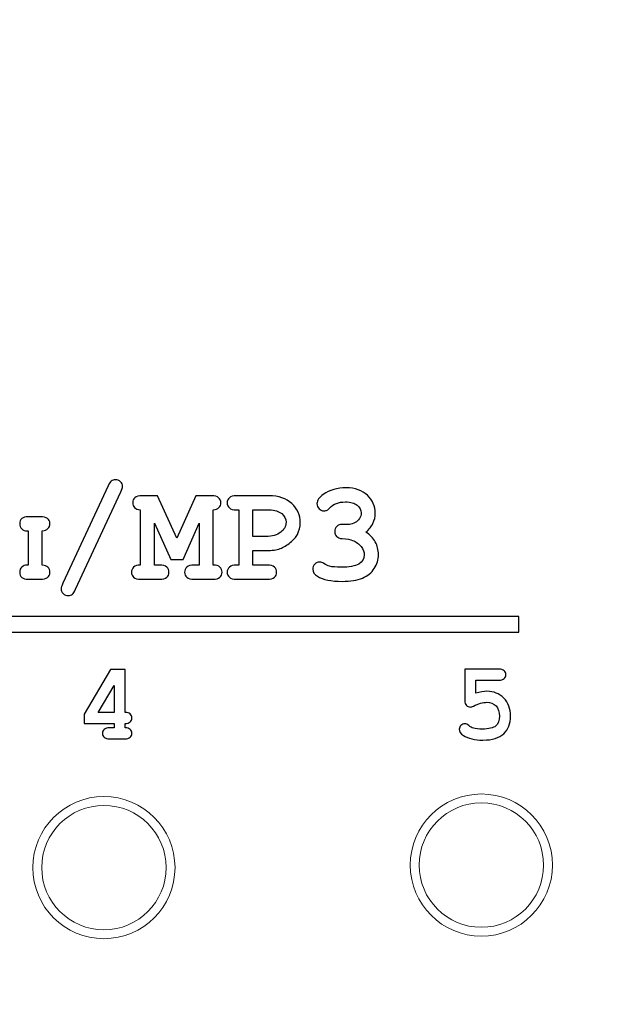
# Model space of a CAD drawing. Units: millimetres. Extents: x -289 to 281, y -466 to 445.
# Drawn here: x 106 to 119, y 19 to 41 of the extents above; entities that cross this region are included whole.
import ezdxf

# ---------------------------------------------------------------- set-up
doc = ezdxf.new("R2010")
doc.units = ezdxf.units.MM
doc.header["$MEASUREMENT"] = 0
doc.layers.add('layer 1', color=7, linetype='Continuous')

msp = doc.modelspace()

# ---------------------------------------------------------------- linework, layer by layer
at = {"layer": 'layer 1', "color": 250, "lineweight": 20}
for points, knots in [([(-232.0208, 260.4737), (-232.0208, 260.4737), (202.7807, 260.4737), (202.7807, 260.4737), (202.7807, 260.4737), (204.2103, 260.4737), (205.3798, 259.2764), (205.3798, 257.8141), (205.3798, 257.8141), (205.3798, 257.8141), (205.3798, -462.8712), (205.3798, -462.8712), (205.3798, -462.8712), (205.3798, -464.3336), (204.2098, -465.5308), (202.7807, -465.5308), (202.7807, -465.5308), (202.7807, -465.5308), (-232.0208, -465.5308), (-232.0208, -465.5308), (-232.0208, -465.5308), (-233.4499, -465.5308), (-234.62, -464.3341), (-234.62, -462.8712), (-234.62, -462.8712), (-234.62, -462.8712), (-234.62, 257.8141), (-234.62, 257.8141), (-234.62, 257.8141), (-234.62, 259.2769), (-233.4504, 260.4737), (-232.0208, 260.4737)], [0, 0, 0, 0, 0.125, 0.125, 0.125, 0.125, 0.25, 0.25, 0.25, 0.25, 0.375, 0.375, 0.375, 0.375, 0.5, 0.5, 0.5, 0.5, 0.625, 0.625, 0.625, 0.625, 0.75, 0.75, 0.75, 0.75, 0.875, 0.875, 0.875, 0.875, 1, 1, 1, 1]), ([(109.4319, 21.9537), (109.4319, 22.8374), (108.7156, 23.5537), (107.832, 23.5537), (107.832, 23.5537), (106.9483, 23.5537), (106.232, 22.8374), (106.232, 21.9537), (106.232, 21.9537), (106.2319, 21.07), (106.9483, 20.3537), (107.8319, 20.3537), (107.8319, 20.3537), (108.7156, 20.3537), (109.4319, 21.07), (109.4319, 21.9537)], [0, 0, 0, 0, 0.25, 0.25, 0.25, 0.25, 0.5, 0.5, 0.5, 0.5, 0.75, 0.75, 0.75, 0.75, 1, 1, 1, 1]), ([(117.9254, 22.0111), (117.9254, 22.8948), (117.2091, 23.6111), (116.3255, 23.6111), (116.3255, 23.6111), (115.4418, 23.6111), (114.7255, 22.8948), (114.7255, 22.0111), (114.7255, 22.0111), (114.7254, 21.1274), (115.4418, 20.4111), (116.3254, 20.4111), (116.3254, 20.4111), (117.2091, 20.4111), (117.9254, 21.1274), (117.9254, 22.0111)], [0, 0, 0, 0, 0.25, 0.25, 0.25, 0.25, 0.5, 0.5, 0.5, 0.5, 0.75, 0.75, 0.75, 0.75, 1, 1, 1, 1]), ([(109.2319, 21.9537), (109.2319, 22.727), (108.6051, 23.3537), (107.832, 23.3537), (107.832, 23.3537), (107.0588, 23.3537), (106.432, 22.727), (106.432, 21.9537), (106.432, 21.9537), (106.4319, 21.1805), (107.0588, 20.5537), (107.8319, 20.5537), (107.8319, 20.5537), (108.6051, 20.5537), (109.2319, 21.1805), (109.2319, 21.9537)], [0, 0, 0, 0, 0.25, 0.25, 0.25, 0.25, 0.5, 0.5, 0.5, 0.5, 0.75, 0.75, 0.75, 0.75, 1, 1, 1, 1]), ([(117.7254, 22.0111), (117.7254, 22.7844), (117.0986, 23.4111), (116.3255, 23.4111), (116.3255, 23.4111), (115.5523, 23.4111), (114.9255, 22.7844), (114.9255, 22.0111), (114.9255, 22.0111), (114.9254, 21.2379), (115.5523, 20.6111), (116.3254, 20.6111), (116.3254, 20.6111), (117.0986, 20.6111), (117.7254, 21.2379), (117.7254, 22.0111)], [0, 0, 0, 0, 0.25, 0.25, 0.25, 0.25, 0.5, 0.5, 0.5, 0.5, 0.75, 0.75, 0.75, 0.75, 1, 1, 1, 1])]:
    msp.add_open_spline(points, degree=3, knots=knots, dxfattribs=at)
at = {"layer": 'layer 1', "color": 250, "lineweight": 9}
for points, knots in [([(-230.3317, 258.7699), (-230.3317, 258.7699), (201.0916, 258.7699), (201.0916, 258.7699), (201.0916, 258.7699), (202.5152, 258.7699), (203.6798, 257.5762), (203.6798, 256.1178), (203.6798, 256.1178), (203.6798, 256.1178), (203.6798, -461.1798), (203.6798, -461.1798), (203.6798, -461.1798), (203.6798, -462.6381), (202.5148, -463.8319), (201.0916, -463.8319), (201.0916, -463.8319), (201.0916, -463.8319), (-230.3317, -463.8319), (-230.3317, -463.8319), (-230.3317, -463.8319), (-231.7549, -463.8319), (-232.92, -462.6385), (-232.92, -461.1798), (-232.92, -461.1798), (-232.92, -461.1798), (-232.92, 256.1178), (-232.92, 256.1178), (-232.92, 256.1178), (-232.92, 257.5766), (-231.7553, 258.7699), (-230.3317, 258.7699)], [0, 0, 0, 0, 0.125, 0.125, 0.125, 0.125, 0.25, 0.25, 0.25, 0.25, 0.375, 0.375, 0.375, 0.375, 0.5, 0.5, 0.5, 0.5, 0.625, 0.625, 0.625, 0.625, 0.75, 0.75, 0.75, 0.75, 0.875, 0.875, 0.875, 0.875, 1, 1, 1, 1]), ([(-189.6055, 145.4688), (-189.6055, 145.4688), (160.3798, 145.4688), (160.3798, 145.4688), (160.3798, 145.4688), (160.3798, 145.4688), (160.3798, -64.5312), (160.3798, -64.5312), (160.3798, -64.5312), (160.3798, -64.5312), (-189.6055, -64.5312), (-189.6055, -64.5312), (-189.6055, -64.5312), (-189.6055, -64.5312), (-189.6055, 145.4688), (-189.6055, 145.4688)], [0, 0, 0, 0, 0.25, 0.25, 0.25, 0.25, 0.5, 0.5, 0.5, 0.5, 0.75, 0.75, 0.75, 0.75, 1, 1, 1, 1])]:
    msp.add_open_spline(points, degree=3, knots=knots, dxfattribs=at)
at = {"layer": 'layer 1', "color": 250}
for points, knots in [([(108.2132, 30.4128), (108.2132, 30.4128), (107.1946, 28.2173), (107.1946, 28.2173), (107.1946, 28.2173), (107.1686, 28.1628), (107.1459, 28.1268), (107.1247, 28.1104), (107.1247, 28.1104), (107.0983, 28.0887), (107.0654, 28.0781), (107.0273, 28.0781), (107.0273, 28.0781), (106.984, 28.0781), (106.9464, 28.0935), (106.9146, 28.1242), (106.9146, 28.1242), (106.8834, 28.1554), (106.8675, 28.1903), (106.8675, 28.23), (106.8675, 28.23), (106.8675, 28.2575), (106.8802, 28.2988), (106.9046, 28.3523), (106.9046, 28.3523), (106.9046, 28.3523), (107.9264, 30.5462), (107.9264, 30.5462), (107.9264, 30.5462), (107.9523, 30.6007), (107.9751, 30.6367), (107.9947, 30.6531), (107.9947, 30.6531), (108.0227, 30.6748), (108.055, 30.6854), (108.0926, 30.6854), (108.0926, 30.6854), (108.136, 30.6854), (108.173, 30.6705), (108.2042, 30.6398), (108.2042, 30.6398), (108.2349, 30.6092), (108.2503, 30.5742), (108.2503, 30.5351), (108.2503, 30.5351), (108.2503, 30.507), (108.2381, 30.4663), (108.2132, 30.4128)], [0, 0, 0, 0, 0.0833333, 0.0833333, 0.0833333, 0.0833333, 0.1666667, 0.1666667, 0.1666667, 0.1666667, 0.25, 0.25, 0.25, 0.25, 0.3333333, 0.3333333, 0.3333333, 0.3333333, 0.4166667, 0.4166667, 0.4166667, 0.4166667, 0.5, 0.5, 0.5, 0.5, 0.5833333, 0.5833333, 0.5833333, 0.5833333, 0.6666667, 0.6666667, 0.6666667, 0.6666667, 0.75, 0.75, 0.75, 0.75, 0.8333333, 0.8333333, 0.8333333, 0.8333333, 0.9166667, 0.9166667, 0.9166667, 0.9166667, 1, 1, 1, 1]), ([(113.7281, 29.5058), (113.8223, 29.4418), (113.8927, 29.3677), (113.9392, 29.2831), (113.9392, 29.2831), (113.9858, 29.1989), (114.0091, 29.1047), (114.0091, 29.0005), (114.0091, 29.0005), (114.0091, 28.8878), (113.9779, 28.7835), (113.9165, 28.6877), (113.9165, 28.6877), (113.8551, 28.5925), (113.7662, 28.52), (113.6493, 28.4708), (113.6493, 28.4708), (113.5323, 28.4216), (113.3794, 28.3972), (113.1905, 28.3972), (113.1905, 28.3972), (112.9444, 28.3972), (112.7592, 28.4353), (112.6354, 28.5121), (112.6354, 28.5121), (112.566, 28.5555), (112.5317, 28.6073), (112.5317, 28.6671), (112.5317, 28.6671), (112.5317, 28.7126), (112.5465, 28.7512), (112.5772, 28.7825), (112.5772, 28.7825), (112.6079, 28.8142), (112.6444, 28.8301), (112.6878, 28.8301), (112.6878, 28.8301), (112.7179, 28.8301), (112.7491, 28.8195), (112.7809, 28.7989), (112.7809, 28.7989), (112.8264, 28.7677), (112.8693, 28.747), (112.9095, 28.737), (112.9095, 28.737), (112.9719, 28.7221), (113.0571, 28.7153), (113.1656, 28.7153), (113.1656, 28.7153), (113.3503, 28.7153), (113.4842, 28.7391), (113.5672, 28.7872), (113.5672, 28.7872), (113.6498, 28.8354), (113.6911, 28.9031), (113.6911, 28.991), (113.6911, 28.991), (113.6911, 29.056), (113.6672, 29.119), (113.6191, 29.1793), (113.6191, 29.1793), (113.5709, 29.2397), (113.5064, 29.2868), (113.4259, 29.3196), (113.4259, 29.3196), (113.3794, 29.3381), (113.3011, 29.3513), (113.1905, 29.3587), (113.1905, 29.3587), (113.1375, 29.3614), (113.0968, 29.3778), (113.0688, 29.4074), (113.0688, 29.4074), (113.0402, 29.4365), (113.0259, 29.473), (113.0259, 29.5164), (113.0259, 29.5164), (113.0259, 29.5619), (113.0412, 29.6006), (113.0725, 29.6313), (113.0725, 29.6313), (113.1037, 29.6625), (113.1428, 29.6778), (113.1905, 29.6778), (113.1905, 29.6778), (113.2958, 29.6778), (113.3519, 29.6783), (113.3593, 29.6794), (113.3593, 29.6794), (113.4005, 29.6836), (113.4418, 29.6969), (113.4831, 29.7196), (113.4831, 29.7196), (113.5244, 29.7424), (113.5577, 29.7736), (113.5831, 29.8133), (113.5831, 29.8133), (113.6085, 29.8535), (113.6212, 29.8942), (113.6212, 29.9366), (113.6212, 29.9366), (113.6212, 30.0038), (113.5916, 30.062), (113.5323, 30.1112), (113.5323, 30.1112), (113.4725, 30.1604), (113.3836, 30.1848), (113.2645, 30.1848), (113.2645, 30.1848), (113.1116, 30.1848), (112.9947, 30.1403), (112.9142, 30.0514), (112.9142, 30.0514), (112.8904, 30.0255), (112.8714, 30.0091), (112.8571, 30.0017), (112.8571, 30.0017), (112.8354, 29.9906), (112.8111, 29.9847), (112.7841, 29.9847), (112.7841, 29.9847), (112.7407, 29.9847), (112.7036, 30.0001), (112.6724, 30.0313), (112.6724, 30.0313), (112.6417, 30.0625), (112.6258, 30.1006), (112.6258, 30.1461), (112.6258, 30.1461), (112.6258, 30.2176), (112.6735, 30.2864), (112.7687, 30.3536), (112.7687, 30.3536), (112.9068, 30.452), (113.0804, 30.5012), (113.2878, 30.5012), (113.2878, 30.5012), (113.4842, 30.5012), (113.6418, 30.4451), (113.7609, 30.3335), (113.7609, 30.3335), (113.8794, 30.2218), (113.9392, 30.0874), (113.9392, 29.9308), (113.9392, 29.9308), (113.9392, 29.8487), (113.9212, 29.7725), (113.8863, 29.7016), (113.8863, 29.7016), (113.8514, 29.6313), (113.7985, 29.5656), (113.7281, 29.5058)], [0, 0, 0, 0, 0.0263158, 0.0263158, 0.0263158, 0.0263158, 0.0526316, 0.0526316, 0.0526316, 0.0526316, 0.0789474, 0.0789474, 0.0789474, 0.0789474, 0.1052632, 0.1052632, 0.1052632, 0.1052632, 0.1315789, 0.1315789, 0.1315789, 0.1315789, 0.1578947, 0.1578947, 0.1578947, 0.1578947, 0.1842105, 0.1842105, 0.1842105, 0.1842105, 0.2105263, 0.2105263, 0.2105263, 0.2105263, 0.2368421, 0.2368421, 0.2368421, 0.2368421, 0.2631579, 0.2631579, 0.2631579, 0.2631579, 0.2894737, 0.2894737, 0.2894737, 0.2894737, 0.3157895, 0.3157895, 0.3157895, 0.3157895, 0.3421053, 0.3421053, 0.3421053, 0.3421053, 0.3684211, 0.3684211, 0.3684211, 0.3684211, 0.3947368, 0.3947368, 0.3947368, 0.3947368, 0.4210526, 0.4210526, 0.4210526, 0.4210526, 0.4473684, 0.4473684, 0.4473684, 0.4473684, 0.4736842, 0.4736842, 0.4736842, 0.4736842, 0.5, 0.5, 0.5, 0.5, 0.5263158, 0.5263158, 0.5263158, 0.5263158, 0.5526316, 0.5526316, 0.5526316, 0.5526316, 0.5789474, 0.5789474, 0.5789474, 0.5789474, 0.6052632, 0.6052632, 0.6052632, 0.6052632, 0.6315789, 0.6315789, 0.6315789, 0.6315789, 0.6578947, 0.6578947, 0.6578947, 0.6578947, 0.6842105, 0.6842105, 0.6842105, 0.6842105, 0.7105263, 0.7105263, 0.7105263, 0.7105263, 0.7368421, 0.7368421, 0.7368421, 0.7368421, 0.7631579, 0.7631579, 0.7631579, 0.7631579, 0.7894737, 0.7894737, 0.7894737, 0.7894737, 0.8157895, 0.8157895, 0.8157895, 0.8157895, 0.8421053, 0.8421053, 0.8421053, 0.8421053, 0.8684211, 0.8684211, 0.8684211, 0.8684211, 0.8947368, 0.8947368, 0.8947368, 0.8947368, 0.9210526, 0.9210526, 0.9210526, 0.9210526, 0.9473684, 0.9473684, 0.9473684, 0.9473684, 0.9736842, 0.9736842, 0.9736842, 0.9736842, 1, 1, 1, 1]), ([(108.9667, 29.709), (108.9667, 29.709), (108.9667, 28.7618), (108.9667, 28.7618), (108.9667, 28.7618), (108.9667, 28.7618), (109.0815, 28.7618), (109.0815, 28.7618), (109.0815, 28.7618), (109.1583, 28.7618), (109.2128, 28.747), (109.2451, 28.7174), (109.2451, 28.7174), (109.2779, 28.6877), (109.2943, 28.6496), (109.2943, 28.602), (109.2943, 28.602), (109.2943, 28.5555), (109.2779, 28.5174), (109.2451, 28.4883), (109.2451, 28.4883), (109.2128, 28.4586), (109.1583, 28.4438), (109.0815, 28.4438), (109.0815, 28.4438), (109.0815, 28.4438), (108.6646, 28.4438), (108.6646, 28.4438), (108.6646, 28.4438), (108.5884, 28.4438), (108.5333, 28.4586), (108.501, 28.4883), (108.501, 28.4883), (108.4682, 28.5174), (108.4524, 28.556), (108.4524, 28.6036), (108.4524, 28.6036), (108.4524, 28.6502), (108.4682, 28.6877), (108.5, 28.7174), (108.5, 28.7174), (108.5323, 28.747), (108.582, 28.7618), (108.6492, 28.7618), (108.6492, 28.7618), (108.6492, 28.7618), (108.6492, 30.0048), (108.6492, 30.0048), (108.6492, 30.0048), (108.5931, 30.0101), (108.5513, 30.0271), (108.5227, 30.0562), (108.5227, 30.0562), (108.4942, 30.0853), (108.4799, 30.1213), (108.4799, 30.1647), (108.4799, 30.1647), (108.4799, 30.2123), (108.4963, 30.2509), (108.5291, 30.28), (108.5291, 30.28), (108.5614, 30.3096), (108.6159, 30.3245), (108.6926, 30.3245), (108.6926, 30.3245), (108.6926, 30.3245), (109.0413, 30.3229), (109.0413, 30.3229), (109.0413, 30.3229), (109.0413, 30.3229), (109.4737, 29.3661), (109.4737, 29.3661), (109.4737, 29.3661), (109.4737, 29.3661), (109.8986, 30.3245), (109.8986, 30.3245), (109.8986, 30.3245), (109.8986, 30.3245), (110.2505, 30.3229), (110.2505, 30.3229), (110.2505, 30.3229), (110.3272, 30.3229), (110.3817, 30.3081), (110.414, 30.2795), (110.414, 30.2795), (110.4468, 30.2504), (110.4627, 30.2123), (110.4627, 30.1647), (110.4627, 30.1647), (110.4627, 30.1213), (110.4484, 30.0853), (110.4193, 30.0562), (110.4193, 30.0562), (110.3907, 30.0271), (110.3489, 30.0101), (110.2939, 30.0048), (110.2939, 30.0048), (110.2939, 30.0048), (110.2939, 28.7618), (110.2939, 28.7618), (110.2939, 28.7618), (110.3611, 28.7618), (110.4108, 28.7465), (110.4426, 28.7169), (110.4426, 28.7169), (110.4748, 28.6867), (110.4907, 28.6486), (110.4907, 28.602), (110.4907, 28.602), (110.4907, 28.5555), (110.4743, 28.5174), (110.442, 28.4883), (110.442, 28.4883), (110.4092, 28.4586), (110.3547, 28.4438), (110.2785, 28.4438), (110.2785, 28.4438), (110.2785, 28.4438), (109.8599, 28.4438), (109.8599, 28.4438), (109.8599, 28.4438), (109.7843, 28.4438), (109.7303, 28.4586), (109.698, 28.4883), (109.698, 28.4883), (109.6652, 28.5174), (109.6488, 28.556), (109.6488, 28.6036), (109.6488, 28.6036), (109.6488, 28.6502), (109.6652, 28.6877), (109.698, 28.7174), (109.698, 28.7174), (109.7303, 28.747), (109.7843, 28.7618), (109.8599, 28.7618), (109.8599, 28.7618), (109.8599, 28.7618), (109.9764, 28.7618), (109.9764, 28.7618), (109.9764, 28.7618), (109.9764, 28.7618), (109.9764, 29.709), (109.9764, 29.709), (109.9764, 29.709), (109.9764, 29.709), (109.6118, 28.8904), (109.6118, 28.8904), (109.6118, 28.8904), (109.6118, 28.8904), (109.3361, 28.8904), (109.3361, 28.8904), (109.3361, 28.8904), (109.3361, 28.8904), (108.9667, 29.709), (108.9667, 29.709)], [0, 0, 0, 0, 0.025641, 0.025641, 0.025641, 0.025641, 0.0512821, 0.0512821, 0.0512821, 0.0512821, 0.0769231, 0.0769231, 0.0769231, 0.0769231, 0.1025641, 0.1025641, 0.1025641, 0.1025641, 0.1282051, 0.1282051, 0.1282051, 0.1282051, 0.1538462, 0.1538462, 0.1538462, 0.1538462, 0.1794872, 0.1794872, 0.1794872, 0.1794872, 0.2051282, 0.2051282, 0.2051282, 0.2051282, 0.2307692, 0.2307692, 0.2307692, 0.2307692, 0.2564103, 0.2564103, 0.2564103, 0.2564103, 0.2820513, 0.2820513, 0.2820513, 0.2820513, 0.3076923, 0.3076923, 0.3076923, 0.3076923, 0.3333333, 0.3333333, 0.3333333, 0.3333333, 0.3589744, 0.3589744, 0.3589744, 0.3589744, 0.3846154, 0.3846154, 0.3846154, 0.3846154, 0.4102564, 0.4102564, 0.4102564, 0.4102564, 0.4358974, 0.4358974, 0.4358974, 0.4358974, 0.4615385, 0.4615385, 0.4615385, 0.4615385, 0.4871795, 0.4871795, 0.4871795, 0.4871795, 0.5128205, 0.5128205, 0.5128205, 0.5128205, 0.5384615, 0.5384615, 0.5384615, 0.5384615, 0.5641026, 0.5641026, 0.5641026, 0.5641026, 0.5897436, 0.5897436, 0.5897436, 0.5897436, 0.6153846, 0.6153846, 0.6153846, 0.6153846, 0.6410256, 0.6410256, 0.6410256, 0.6410256, 0.6666667, 0.6666667, 0.6666667, 0.6666667, 0.6923077, 0.6923077, 0.6923077, 0.6923077, 0.7179487, 0.7179487, 0.7179487, 0.7179487, 0.7435897, 0.7435897, 0.7435897, 0.7435897, 0.7692308, 0.7692308, 0.7692308, 0.7692308, 0.7948718, 0.7948718, 0.7948718, 0.7948718, 0.8205128, 0.8205128, 0.8205128, 0.8205128, 0.8461538, 0.8461538, 0.8461538, 0.8461538, 0.8717949, 0.8717949, 0.8717949, 0.8717949, 0.8974359, 0.8974359, 0.8974359, 0.8974359, 0.9230769, 0.9230769, 0.9230769, 0.9230769, 0.9487179, 0.9487179, 0.9487179, 0.9487179, 0.974359, 0.974359, 0.974359, 0.974359, 1, 1, 1, 1]), ([(111.1855, 29.0889), (111.1855, 29.0889), (111.1855, 28.7618), (111.1855, 28.7618), (111.1855, 28.7618), (111.1855, 28.7618), (111.5067, 28.7618), (111.5067, 28.7618), (111.5067, 28.7618), (111.5829, 28.7618), (111.6374, 28.747), (111.6702, 28.7174), (111.6702, 28.7174), (111.7025, 28.6877), (111.7189, 28.6496), (111.7189, 28.602), (111.7189, 28.602), (111.7189, 28.5555), (111.7025, 28.5174), (111.6702, 28.4883), (111.6702, 28.4883), (111.6374, 28.4586), (111.5829, 28.4438), (111.5067, 28.4438), (111.5067, 28.4438), (111.5067, 28.4438), (110.8182, 28.4438), (110.8182, 28.4438), (110.8182, 28.4438), (110.7415, 28.4438), (110.687, 28.4586), (110.6547, 28.4883), (110.6547, 28.4883), (110.6219, 28.5174), (110.6055, 28.556), (110.6055, 28.6036), (110.6055, 28.6036), (110.6055, 28.6502), (110.6224, 28.6877), (110.6553, 28.7174), (110.6553, 28.7174), (110.6886, 28.747), (110.7426, 28.7618), (110.8182, 28.7618), (110.8182, 28.7618), (110.8182, 28.7618), (110.868, 28.7618), (110.868, 28.7618), (110.868, 28.7618), (110.868, 28.7618), (110.868, 30.0048), (110.868, 30.0048), (110.868, 30.0048), (110.868, 30.0048), (110.8182, 30.0048), (110.8182, 30.0048), (110.8182, 30.0048), (110.7415, 30.0048), (110.687, 30.0197), (110.6547, 30.0493), (110.6547, 30.0493), (110.6219, 30.0784), (110.6055, 30.117), (110.6055, 30.1647), (110.6055, 30.1647), (110.6055, 30.2123), (110.6219, 30.2509), (110.6547, 30.28), (110.6547, 30.28), (110.687, 30.3096), (110.7415, 30.3245), (110.8182, 30.3245), (110.8182, 30.3245), (110.8182, 30.3245), (111.5501, 30.3229), (111.5501, 30.3229), (111.5501, 30.3229), (111.7649, 30.3229), (111.9353, 30.2641), (112.0607, 30.1467), (112.0607, 30.1467), (112.1861, 30.0297), (112.2491, 29.8868), (112.2491, 29.718), (112.2491, 29.718), (112.2491, 29.6249), (112.2279, 29.5371), (112.1856, 29.4545), (112.1856, 29.4545), (112.1533, 29.3926), (112.0999, 29.3312), (112.0253, 29.2709), (112.0253, 29.2709), (111.9501, 29.2106), (111.8734, 29.1651), (111.7956, 29.1344), (111.7956, 29.1344), (111.7173, 29.1042), (111.6146, 29.0889), (111.486, 29.0889), (111.486, 29.0889), (111.486, 29.0889), (111.1855, 29.0889), (111.1855, 29.0889)], [0, 0, 0, 0, 0.0384615, 0.0384615, 0.0384615, 0.0384615, 0.0769231, 0.0769231, 0.0769231, 0.0769231, 0.1153846, 0.1153846, 0.1153846, 0.1153846, 0.1538462, 0.1538462, 0.1538462, 0.1538462, 0.1923077, 0.1923077, 0.1923077, 0.1923077, 0.2307692, 0.2307692, 0.2307692, 0.2307692, 0.2692308, 0.2692308, 0.2692308, 0.2692308, 0.3076923, 0.3076923, 0.3076923, 0.3076923, 0.3461538, 0.3461538, 0.3461538, 0.3461538, 0.3846154, 0.3846154, 0.3846154, 0.3846154, 0.4230769, 0.4230769, 0.4230769, 0.4230769, 0.4615385, 0.4615385, 0.4615385, 0.4615385, 0.5, 0.5, 0.5, 0.5, 0.5384615, 0.5384615, 0.5384615, 0.5384615, 0.5769231, 0.5769231, 0.5769231, 0.5769231, 0.6153846, 0.6153846, 0.6153846, 0.6153846, 0.6538462, 0.6538462, 0.6538462, 0.6538462, 0.6923077, 0.6923077, 0.6923077, 0.6923077, 0.7307692, 0.7307692, 0.7307692, 0.7307692, 0.7692308, 0.7692308, 0.7692308, 0.7692308, 0.8076923, 0.8076923, 0.8076923, 0.8076923, 0.8461538, 0.8461538, 0.8461538, 0.8461538, 0.8846154, 0.8846154, 0.8846154, 0.8846154, 0.9230769, 0.9230769, 0.9230769, 0.9230769, 0.9615385, 0.9615385, 0.9615385, 0.9615385, 1, 1, 1, 1]), ([(111.1855, 29.4064), (111.1855, 29.4064), (111.4802, 29.4064), (111.4802, 29.4064), (111.4802, 29.4064), (111.6183, 29.4064), (111.7284, 29.4376), (111.8094, 29.5005), (111.8094, 29.5005), (111.8909, 29.563), (111.9311, 29.6381), (111.9311, 29.726), (111.9311, 29.726), (111.9311, 29.8001), (111.8983, 29.8657), (111.8327, 29.9212), (111.8327, 29.9212), (111.767, 29.9768), (111.6734, 30.0048), (111.5517, 30.0048), (111.5517, 30.0048), (111.5517, 30.0048), (111.1855, 30.0048), (111.1855, 30.0048), (111.1855, 30.0048), (111.1855, 30.0048), (111.1855, 29.4064), (111.1855, 29.4064)], [0, 0, 0, 0, 0.1428571, 0.1428571, 0.1428571, 0.1428571, 0.2857143, 0.2857143, 0.2857143, 0.2857143, 0.4285714, 0.4285714, 0.4285714, 0.4285714, 0.5714286, 0.5714286, 0.5714286, 0.5714286, 0.7142857, 0.7142857, 0.7142857, 0.7142857, 0.8571429, 0.8571429, 0.8571429, 0.8571429, 1, 1, 1, 1]), ([(106.1262, 29.5339), (106.1262, 29.5339), (106.0939, 29.5339), (106.0939, 29.5339), (106.0939, 29.5339), (106.0527, 29.5339), (106.0161, 29.5487), (105.9844, 29.5789), (105.9844, 29.5789), (105.9532, 29.6085), (105.9373, 29.6461), (105.9373, 29.6916), (105.9373, 29.6916), (105.9373, 29.7985), (106.0003, 29.8514), (106.1262, 29.8514), (106.1262, 29.8514), (106.1262, 29.8514), (106.4008, 29.8514), (106.4008, 29.8514), (106.4008, 29.8514), (106.5432, 29.8514), (106.6146, 29.8011), (106.6146, 29.7011), (106.6146, 29.7011), (106.6146, 29.6), (106.558, 29.5439), (106.4442, 29.5339), (106.4442, 29.5339), (106.4442, 29.5339), (106.4442, 28.7618), (106.4442, 28.7618), (106.4442, 28.7618), (106.558, 28.7565), (106.6146, 28.7004), (106.6146, 28.5941), (106.6146, 28.5941), (106.6146, 28.4941), (106.5432, 28.4438), (106.4008, 28.4438), (106.4008, 28.4438), (106.4008, 28.4438), (106.1262, 28.4438), (106.1262, 28.4438), (106.1262, 28.4438), (106.0003, 28.4438), (105.9373, 28.4967), (105.9373, 28.602), (105.9373, 28.602), (105.9373, 28.6507), (105.9537, 28.6893), (105.987, 28.7184), (105.987, 28.7184), (106.0198, 28.747), (106.0558, 28.7618), (106.0939, 28.7618), (106.0939, 28.7618), (106.0939, 28.7618), (106.1262, 28.7618), (106.1262, 28.7618), (106.1262, 28.7618), (106.1262, 28.7618), (106.1262, 29.5339), (106.1262, 29.5339)], [0, 0, 0, 0, 0.0625, 0.0625, 0.0625, 0.0625, 0.125, 0.125, 0.125, 0.125, 0.1875, 0.1875, 0.1875, 0.1875, 0.25, 0.25, 0.25, 0.25, 0.3125, 0.3125, 0.3125, 0.3125, 0.375, 0.375, 0.375, 0.375, 0.4375, 0.4375, 0.4375, 0.4375, 0.5, 0.5, 0.5, 0.5, 0.5625, 0.5625, 0.5625, 0.5625, 0.625, 0.625, 0.625, 0.625, 0.6875, 0.6875, 0.6875, 0.6875, 0.75, 0.75, 0.75, 0.75, 0.8125, 0.8125, 0.8125, 0.8125, 0.875, 0.875, 0.875, 0.875, 0.9375, 0.9375, 0.9375, 0.9375, 1, 1, 1, 1]), ([(66.5901, 27.6043), (66.5901, 27.6043), (117.1651, 27.6043), (117.1651, 27.6043), (117.1651, 27.6043), (117.1651, 27.6043), (117.1651, 27.2543), (117.1651, 27.2543), (117.1651, 27.2543), (117.1651, 27.2543), (66.5901, 27.2543), (66.5901, 27.2543), (66.5901, 27.2543), (66.5901, 27.2543), (66.5901, 27.6043), (66.5901, 27.6043)], [0, 0, 0, 0, 0.25, 0.25, 0.25, 0.25, 0.5, 0.5, 0.5, 0.5, 0.75, 0.75, 0.75, 0.75, 1, 1, 1, 1]), ([(108.3071, 26.4129), (108.3071, 26.4129), (108.3071, 25.4458), (108.3071, 25.4458), (108.3071, 25.4458), (108.3594, 25.4458), (108.3977, 25.4347), (108.4228, 25.4116), (108.4228, 25.4116), (108.4475, 25.3886), (108.4602, 25.3589), (108.4602, 25.3231), (108.4602, 25.3231), (108.4602, 25.2869), (108.4475, 25.2569), (108.4219, 25.2338), (108.4219, 25.2338), (108.3968, 25.2104), (108.3586, 25.1988), (108.3071, 25.1988), (108.3071, 25.1988), (108.3071, 25.1988), (108.3071, 25.1001), (108.3071, 25.1001), (108.3071, 25.1001), (108.3594, 25.1001), (108.3977, 25.0881), (108.4228, 25.0651), (108.4228, 25.0651), (108.4475, 25.0416), (108.4602, 25.012), (108.4602, 24.9758), (108.4602, 24.9758), (108.4602, 24.9395), (108.4475, 24.9099), (108.4219, 24.8873), (108.4219, 24.8873), (108.3968, 24.8642), (108.3544, 24.8527), (108.2948, 24.8527), (108.2948, 24.8527), (108.2948, 24.8527), (107.9635, 24.8527), (107.9635, 24.8527), (107.9635, 24.8527), (107.9038, 24.8527), (107.8614, 24.8642), (107.8363, 24.8873), (107.8363, 24.8873), (107.8108, 24.9099), (107.798, 24.94), (107.798, 24.977), (107.798, 24.977), (107.798, 25.0132), (107.8108, 25.0424), (107.8363, 25.0655), (107.8363, 25.0655), (107.8614, 25.0885), (107.9038, 25.1001), (107.9635, 25.1001), (107.9635, 25.1001), (107.9635, 25.1001), (108.0598, 25.1001), (108.0598, 25.1001), (108.0598, 25.1001), (108.0598, 25.1001), (108.0598, 25.1988), (108.0598, 25.1988), (108.0598, 25.1988), (108.0598, 25.1988), (107.3881, 25.1988), (107.3881, 25.1988), (107.3881, 25.1988), (107.3881, 25.1988), (107.3881, 25.405), (107.3881, 25.405), (107.3881, 25.405), (107.3881, 25.405), (107.9803, 26.4129), (107.9803, 26.4129), (107.9803, 26.4129), (107.9803, 26.4129), (108.3071, 26.4129), (108.3071, 26.4129)], [0, 0, 0, 0, 0.047619, 0.047619, 0.047619, 0.047619, 0.0952381, 0.0952381, 0.0952381, 0.0952381, 0.1428571, 0.1428571, 0.1428571, 0.1428571, 0.1904762, 0.1904762, 0.1904762, 0.1904762, 0.2380952, 0.2380952, 0.2380952, 0.2380952, 0.2857143, 0.2857143, 0.2857143, 0.2857143, 0.3333333, 0.3333333, 0.3333333, 0.3333333, 0.3809524, 0.3809524, 0.3809524, 0.3809524, 0.4285714, 0.4285714, 0.4285714, 0.4285714, 0.4761905, 0.4761905, 0.4761905, 0.4761905, 0.5238095, 0.5238095, 0.5238095, 0.5238095, 0.5714286, 0.5714286, 0.5714286, 0.5714286, 0.6190476, 0.6190476, 0.6190476, 0.6190476, 0.6666667, 0.6666667, 0.6666667, 0.6666667, 0.7142857, 0.7142857, 0.7142857, 0.7142857, 0.7619048, 0.7619048, 0.7619048, 0.7619048, 0.8095238, 0.8095238, 0.8095238, 0.8095238, 0.8571429, 0.8571429, 0.8571429, 0.8571429, 0.9047619, 0.9047619, 0.9047619, 0.9047619, 0.952381, 0.952381, 0.952381, 0.952381, 1, 1, 1, 1]), ([(116.2024, 26.1729), (116.2024, 26.1729), (116.2024, 25.879), (116.2024, 25.879), (116.2024, 25.879), (116.2942, 25.9078), (116.3773, 25.9223), (116.4518, 25.9223), (116.4518, 25.9223), (116.6041, 25.9223), (116.73, 25.8704), (116.8304, 25.7667), (116.8304, 25.7667), (116.9309, 25.663), (116.9815, 25.5292), (116.9815, 25.3654), (116.9815, 25.3654), (116.9815, 25.1962), (116.9304, 25.0641), (116.8288, 24.9678), (116.8288, 24.9678), (116.7271, 24.8719), (116.5711, 24.8238), (116.3617, 24.8238), (116.3617, 24.8238), (116.1765, 24.8238), (116.0303, 24.8588), (115.9225, 24.9287), (115.9225, 24.9287), (115.86, 24.9691), (115.8287, 25.0152), (115.8287, 25.0674), (115.8287, 25.0674), (115.8287, 25.1004), (115.841, 25.1292), (115.8653, 25.1534), (115.8653, 25.1534), (115.89, 25.1781), (115.9188, 25.1905), (115.9526, 25.1905), (115.9526, 25.1905), (115.981, 25.1905), (116.0114, 25.1769), (116.0443, 25.1502), (116.0443, 25.1502), (116.0773, 25.123), (116.1118, 25.1045), (116.1481, 25.0938), (116.1481, 25.0938), (116.1995, 25.0785), (116.2653, 25.0711), (116.346, 25.0711), (116.346, 25.0711), (116.4954, 25.0711), (116.5975, 25.095), (116.6522, 25.1427), (116.6522, 25.1427), (116.707, 25.1905), (116.7341, 25.2637), (116.7341, 25.3629), (116.7341, 25.3629), (116.7341, 25.4601), (116.7078, 25.5366), (116.6551, 25.5918), (116.6551, 25.5918), (116.6024, 25.6473), (116.5349, 25.6749), (116.4518, 25.6749), (116.4518, 25.6749), (116.3629, 25.6749), (116.2612, 25.6461), (116.1468, 25.5885), (116.1468, 25.5885), (116.1213, 25.5745), (116.0987, 25.5679), (116.0793, 25.5679), (116.0793, 25.5679), (116.0439, 25.5679), (116.0143, 25.5807), (115.9908, 25.6062), (115.9908, 25.6062), (115.967, 25.6321), (115.955, 25.6654), (115.955, 25.7066), (115.955, 25.7066), (115.955, 25.7066), (115.955, 26.4202), (115.955, 26.4202), (115.955, 26.4202), (115.955, 26.4202), (116.7111, 26.4202), (116.7111, 26.4202), (116.7111, 26.4202), (116.7708, 26.4202), (116.8131, 26.4087), (116.8382, 26.3861), (116.8382, 26.3861), (116.8638, 26.363), (116.8765, 26.333), (116.8765, 26.296), (116.8765, 26.296), (116.8765, 26.2597), (116.8638, 26.2305), (116.8382, 26.2075), (116.8382, 26.2075), (116.8131, 26.1844), (116.7708, 26.1729), (116.7111, 26.1729), (116.7111, 26.1729), (116.7111, 26.1729), (116.2024, 26.1729), (116.2024, 26.1729)], [0, 0, 0, 0, 0.0357143, 0.0357143, 0.0357143, 0.0357143, 0.0714286, 0.0714286, 0.0714286, 0.0714286, 0.1071429, 0.1071429, 0.1071429, 0.1071429, 0.1428571, 0.1428571, 0.1428571, 0.1428571, 0.1785714, 0.1785714, 0.1785714, 0.1785714, 0.2142857, 0.2142857, 0.2142857, 0.2142857, 0.25, 0.25, 0.25, 0.25, 0.2857143, 0.2857143, 0.2857143, 0.2857143, 0.3214286, 0.3214286, 0.3214286, 0.3214286, 0.3571429, 0.3571429, 0.3571429, 0.3571429, 0.3928571, 0.3928571, 0.3928571, 0.3928571, 0.4285714, 0.4285714, 0.4285714, 0.4285714, 0.4642857, 0.4642857, 0.4642857, 0.4642857, 0.5, 0.5, 0.5, 0.5, 0.5357143, 0.5357143, 0.5357143, 0.5357143, 0.5714286, 0.5714286, 0.5714286, 0.5714286, 0.6071429, 0.6071429, 0.6071429, 0.6071429, 0.6428571, 0.6428571, 0.6428571, 0.6428571, 0.6785714, 0.6785714, 0.6785714, 0.6785714, 0.7142857, 0.7142857, 0.7142857, 0.7142857, 0.75, 0.75, 0.75, 0.75, 0.7857143, 0.7857143, 0.7857143, 0.7857143, 0.8214286, 0.8214286, 0.8214286, 0.8214286, 0.8571429, 0.8571429, 0.8571429, 0.8571429, 0.8928571, 0.8928571, 0.8928571, 0.8928571, 0.9285714, 0.9285714, 0.9285714, 0.9285714, 0.9642857, 0.9642857, 0.9642857, 0.9642857, 1, 1, 1, 1]), ([(108.0598, 25.4458), (108.0598, 25.4458), (108.0598, 26.0537), (108.0598, 26.0537), (108.0598, 26.0537), (108.0598, 26.0537), (107.7017, 25.4458), (107.7017, 25.4458), (107.7017, 25.4458), (107.7017, 25.4458), (108.0598, 25.4458), (108.0598, 25.4458)], [0, 0, 0, 0, 0.3333333, 0.3333333, 0.3333333, 0.3333333, 0.6666667, 0.6666667, 0.6666667, 0.6666667, 1, 1, 1, 1])]:
    msp.add_open_spline(points, degree=3, knots=knots, dxfattribs=at)

doc.saveas('drawing.dxf')
